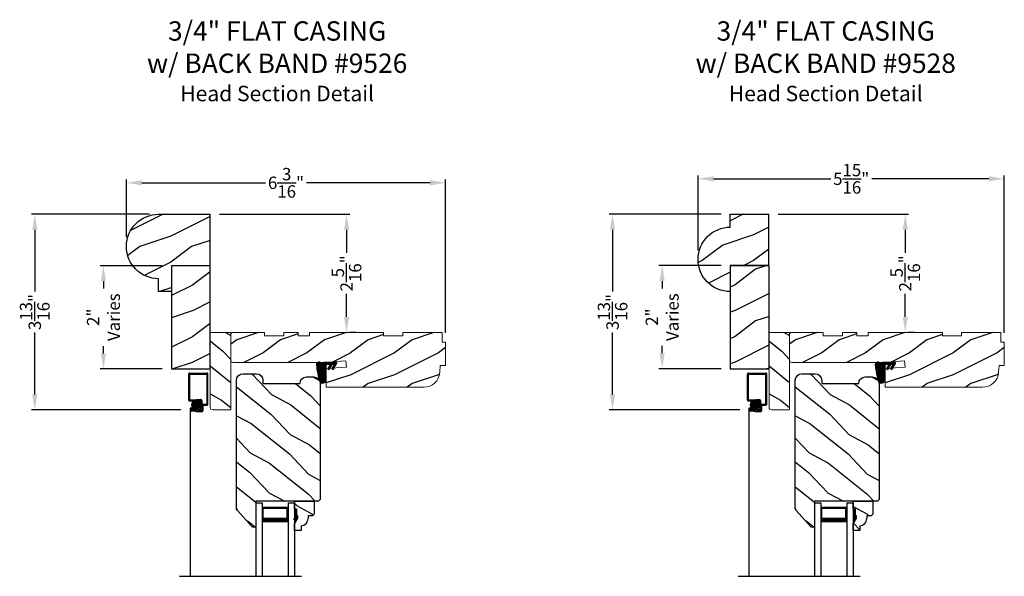
# Model space of a CAD drawing. Extents: x 34 to 408, y -88 to -44.
# Drawn here: x 170 to 189, y -69 to -58 of the extents above; entities that cross this region are included whole.
import ezdxf

# ---------------------------------------------------------------- set-up
doc = ezdxf.new("R2010")
doc.units = 0
doc.header["$LTSCALE"] = 2
doc.header["$MEASUREMENT"] = 0
doc.header["$PDMODE"] = 3
doc.layers.get('0').update_dxf_attribs({"linetype": 'CONTINUOUS'})
doc.layers.get('DEFPOINTS').update_dxf_attribs({"color": 3, "linetype": 'CONTINUOUS'})
doc.layers.add('Dim', color=7, linetype='CONTINUOUS')
doc.styles.add('Arial', font='arial.ttf')
doc.styles.get("Standard").update_dxf_attribs({"font": 'arial.ttf'})
doc.dimstyles.get("Standard").update_dxf_attribs({"dimtxt": 0.24, "dimasz": 0.3, "dimexe": 0.0625, "dimexo": 0.18, "dimgap": 0.09, "dimtad": 0, "dimdec": 4, "dimzin": 0, "dimdsep": 46, "dimlunit": 4, "dimtxsty": 'STANDARD', "dimcen": 0, "dimadec": 5, "dimazin": 0, "dimtfac": 1, "dimtdec": 4, "dimtofl": 0, "dimtmove": 0, "dimatfit": 3, "dimfxl": 1, "dimtolj": 1, "dimtzin": 0, "dimarcsym": 0})

# ---------------------------------------------------------------- blocks, each defined once
blk = doc.blocks.new('A$C35A44710')
h = blk.add_hatch()
h.set_pattern_fill('_USER', color=256, scale=0.01, style=0, pattern_type=0)
h.set_pattern_definition([(0, (-15.932468, -19.79615), (0, 0.01), [])])
edge = h.paths.add_edge_path()
edge.add_arc((0.199, 0.359), 0.01, 90, 180, ccw=False)
edge.add_line((0.199, 0.369), (0.268, 0.369))
edge.add_line((0.268, 0.369), (0.217, 0.28))
edge.add_line((0.217, 0.28), (0.243, 0.264))
edge.add_line((0.243, 0.264), (0.304, 0.369))
edge.add_line((0.304, 0.369), (0.348, 0.369))
edge.add_line((0.348, 0.369), (0.296, 0.28))
edge.add_line((0.296, 0.28), (0.323, 0.264))
edge.add_line((0.323, 0.264), (0.384, 0.37))
edge.add_arc((0.379, 0.385), 0.0155, 290.7193, 450)
edge.add_line((0.379, 0.4), (0.16, 0.4))
edge.add_arc((0.16, 0.312), 0.0879, 90, 135.8725)
edge.add_arc((0.05, 0.356), 0.05, 20.2535, 184.0165)
edge.add_arc((1.241, 0.44), 1.244, 184.0165, 200.0405)
edge.add_arc((0.115, 0.074), 0.074, 234.6918, 360)
edge.add_line((0.189, 0.074), (0.189, 0.359))
at = {"flags": 128}
blk.add_lwpolyline([(0.189, 0.359, -0.414214), (0.199, 0.369), (0.268, 0.369), (0.217, 0.28), (0.243, 0.264), (0.304, 0.369), (0.348, 0.369), (0.296, 0.28), (0.323, 0.264), (0.384, 0.37, 0.833765), (0.379, 0.4), (0.16, 0.4, 0.202873), (0.097, 0.374, 0.867473), (0, 0.353, 0.070032), (0.072, 0.014, 0.608656), (0.189, 0.074)], format="xyb", close=True, dxfattribs=at)
blk = doc.blocks.new('A$C650D08D2')
h = blk.add_hatch()
h.set_pattern_fill('WOOD2', color=256, scale=0.65, angle=115, style=0)
h.set_pattern_definition([(331.87, (-0.69898, -0.03906), (-2.002306, 1.217896), [0.325, -2.925]), (321.565, (-0.68707, 0.3968), (0.8638, -0.3144), [0.72672, -0.72672]), (313.435, (-0.39252, 0.53416), (1.138503, -0.9035), [0.4111, -1.64438])])
edge = h.paths.add_edge_path()
edge.add_line((0, 0.57), (0.383, 0.57))
edge.add_line((0.383, 0.57), (0.383, 0.321))
edge.add_line((0.383, 0.321), (0.351, 0.289))
edge.add_line((0.351, 0.289), (0.265, 0.289))
edge.add_line((0.265, 0.289), (0.265, 0.234))
edge.add_arc((0.125, 0.234), 0.14, 92.0701, 180, ccw=False)
edge.add_line((0.13, 0.094), (0.13, 0))
edge.add_line((0.13, 0), (0, 0))
edge.add_line((0, 0), (0, 0.133))
edge.add_line((0, 0.133), (0.063, 0.242))
edge.add_line((0.063, 0.242), (0.063, 0.289))
edge.add_line((0.063, 0.289), (0.047, 0.289))
edge.add_line((0.047, 0.289), (0.047, 0.414))
edge.add_line((0.047, 0.414), (0, 0.414))
edge.add_line((0, 0.414), (0, 0.57))
for p, q in [((0, 0.57), (0.383, 0.57)), ((0, 0.414), (0, 0.57)), ((0.047, 0.414), (0, 0.414)), ((0.047, 0.289), (0.047, 0.414)), ((0.383, 0.57), (0.383, 0.321)), ((0, 0.133), (0.063, 0.242)), ((0.063, 0.289), (0.047, 0.289)), ((0.063, 0.242), (0.063, 0.289)), ((0.351, 0.289), (0.265, 0.289)), ((0.265, 0.289), (0.265, 0.234)), ((0.383, 0.321), (0.351, 0.289)), ((0, 0), (0, 0.133)), ((0.13, 0), (0, 0)), ((0.13, 0.094), (0.13, 0))]:
    blk.add_line(p, q)
blk.add_arc((0.125, 0.234), 0.14, 272.0701, 0)
for points in [[(0.048, 0.415), (0, 0.416), (0.048, 0.29), (0, 0.29)], [(0.064, 0.29), (0, 0.29), (0.064, 0.243), (0.001, 0.134)]]:
    blk.add_solid(points)
blk = doc.blocks.new('A$C0BFE5365')
h = blk.add_hatch()
h.set_pattern_fill('ANSI37', color=256, scale=0.0625, style=0)
h.set_pattern_definition([(45, (-0.685677, 14.3870876), (-0.005524272, 0.005524272), []), (135, (-0.685677, 14.3870876), (-0.005524272, -0.005524272), [])])
h.paths.add_polyline_path([(0.059, 3.982, 1), (0.226, 3.982, 1)])
for p, q in [((0.019, 4.6), (0.359, 4.6)), ((0.374, 3.991), (0.374, 4.585)), ((0, 4.077), (0, 4.581)), ((0.02, 4.087), (0.02, 4.57)), ((0.03, 4.58), (0.346, 4.58)), ((0.355, 4.006), (0.355, 4.571)), ((0.019, 4.058), (0.073, 4.058)), ((0.03, 4.078), (0.07, 4.078)), ((0.07, 4.078), (0.153, 4.088)), ((0.073, 4.058), (0.158, 4.068)), ((0.153, 4.088), (0.233, 4.088)), ((0.158, 4.068), (0.223, 4.068)), ((0.232, 4.058), (0.232, 3.899)), ((0.252, 4.069), (0.252, 3.879)), ((0.03, 3.919), (0.03, 0.658)), ((0.085, 3.919), (0.03, 3.919)), ((0.031, 3.901), (0.031, 3.879)), ((0.049, 3.89), (0.049, 3.889)), ((0.107, 3.92), (0.05, 3.92)), ((0.122, 3.86), (0.05, 3.86)), ((0.123, 3.9), (0.059, 3.9)), ((0.123, 3.88), (0.059, 3.88)), ((0.107, 3.92), (0.107, 3.9)), ((0.122, 3.86), (0.182, 3.85)), ((0.123, 3.9), (0.187, 3.89)), ((0.123, 3.88), (0.186, 3.87)), ((0.253, 3.85), (0.182, 3.85)), ((0.243, 3.87), (0.186, 3.87)), ((0.223, 3.89), (0.187, 3.89)), ((0.271, 3.996), (0.345, 3.996)), ((0.272, 3.967), (0.272, 3.869)), ((0.282, 3.976), (0.359, 3.976))]:
    blk.add_line(p, q)
blk.add_circle((0.143, 3.982), 0.0839)
for centre, radius, start, end in [((0.019, 4.581), 0.019, 90, 180), ((0.359, 4.585), 0.015, 360, 90), ((0.03, 4.57), 0.0096, 90, 180), ((0.346, 4.571), 0.009, 0, 90), ((0.019, 4.077), 0.019, 180, 270), ((0.03, 4.087), 0.0096, 180, 270), ((0.223, 4.058), 0.0096, 0, 90), ((0.233, 4.069), 0.019, 0, 90), ((0.05, 3.901), 0.019, 90, 180), ((0.05, 3.879), 0.019, 180, 270), ((0.059, 3.89), 0.0096, 90, 180), ((0.059, 3.889), 0.0096, 180, 270), ((0.223, 3.899), 0.0096, 270, 0), ((0.243, 3.879), 0.0096, 270, 0), ((0.271, 3.977), 0.019, 90, 180), ((0.253, 3.869), 0.019, 270, 0), ((0.282, 3.967), 0.0096, 90, 180), ((0.345, 4.006), 0.0096, 270, 0), ((0.359, 3.991), 0.015, 270, 360)]:
    blk.add_arc(centre, radius, start, end)
blk = doc.blocks.new('A$C3BDD0DFF')
for p, q in [((0, 0), (0, 1.423)), ((0.125, 0), (0.125, 1.423)), ((0.625, 0), (0.625, 1.423)), ((0.75, 0), (0.75, 1.423)), ((0.623, 0.375), (0.623, 0.089)), ((0, 0), (0.125, 0)), ((0.623, 0.089), (0.125, 0.089)), ((0.625, 0), (0.75, 0))]:
    blk.add_line(p, q)
for points, const_width in [([(0.623, 0.33), (0.125, 0.33)], 0.09), ([(0.136, 0.089), (0.136, 0.33)], 0.03), ([(0.608, 0.089), (0.608, 0.33)], 0.03), ([(0.608, 0.104), (0.14, 0.104)], 0.03)]:
    blk.add_lwpolyline(points, dxfattribs=dict(const_width=const_width))
blk = doc.blocks.new('*D1811')
at = {"color": 0, "lineweight": -2, "transparency": 16777216}
for p, q in [((172.848, -62.016), (170.563, -62.016)), ((170.626, -62.316), (170.626, -63.516)), ((170.626, -65.508), (170.626, -64.309)), ((173.46, -65.808), (170.563, -65.808))]:
    blk.add_line(p, q, dxfattribs=at)
at = {"color": 0, "transparency": 16777216}
for points in [[(170.576, -62.316), (170.676, -62.316), (170.626, -62.016)], [(170.576, -65.508), (170.676, -65.508), (170.626, -65.808)]]:
    blk.add_solid(points, dxfattribs=at)
at = {"layer": 'DEFPOINTS', "color": 0, "transparency": 16777216}
for p in [(173.028, -62.016), (170.626, -65.808), (173.64, -65.808)]:
    blk.add_point(p, dxfattribs=at)
at = {"color": 0, "transparency": 16777216, "insert": (170.626, -63.912), "char_height": 0.24, "attachment_point": 5, "rotation": 90}
blk.add_mtext('\\A1;3{\\H1x;\\S13/16;}"', dxfattribs=at)
blk = doc.blocks.new('*D1812')
at = {"color": 0, "lineweight": -2, "transparency": 16777216}
for p, q in [((183.932, -62.016), (181.766, -62.016)), ((181.829, -62.316), (181.829, -63.516)), ((181.829, -65.508), (181.829, -64.309)), ((184.294, -65.808), (181.766, -65.808))]:
    blk.add_line(p, q, dxfattribs=at)
at = {"color": 0, "transparency": 16777216}
for points in [[(181.779, -62.316), (181.879, -62.316), (181.829, -62.016)], [(181.779, -65.508), (181.879, -65.508), (181.829, -65.808)]]:
    blk.add_solid(points, dxfattribs=at)
at = {"layer": 'DEFPOINTS', "color": 0, "transparency": 16777216}
for p in [(184.112, -62.016), (181.829, -65.808), (184.474, -65.808)]:
    blk.add_point(p, dxfattribs=at)
at = {"color": 0, "transparency": 16777216, "insert": (181.829, -63.912), "char_height": 0.24, "attachment_point": 5, "rotation": 90}
blk.add_mtext('\\A1;3{\\H1x;\\S13/16;}"', dxfattribs=at)
blk = doc.blocks.new('*D1821')
at = {"color": 0, "lineweight": -2, "transparency": 16777216}
for p, q in [((183.487, -62.711), (183.487, -61.266)), ((189.425, -64.315), (189.425, -61.266)), ((183.787, -61.328), (186.059, -61.328)), ((189.125, -61.328), (186.854, -61.328))]:
    blk.add_line(p, q, dxfattribs=at)
at = {"color": 0, "transparency": 16777216}
for points in [[(183.787, -61.278), (183.787, -61.378), (183.487, -61.328)], [(189.125, -61.278), (189.125, -61.378), (189.425, -61.328)]]:
    blk.add_solid(points, dxfattribs=at)
at = {"layer": 'DEFPOINTS', "color": 0, "transparency": 16777216}
for p in [(189.425, -61.328), (183.487, -62.891), (189.425, -64.495)]:
    blk.add_point(p, dxfattribs=at)
at = {"color": 0, "transparency": 16777216, "insert": (186.456, -61.328), "char_height": 0.24, "attachment_point": 5}
blk.add_mtext('\\A1;5{\\H1x;\\S15/16;}"', dxfattribs=at)
blk = doc.blocks.new('*D1822')
at = {"color": 0, "lineweight": -2, "transparency": 16777216}
for p, q in [((172.403, -62.461), (172.403, -61.344)), ((172.703, -61.406), (175.1, -61.406)), ((178.291, -61.406), (175.894, -61.406)), ((178.591, -64.315), (178.591, -61.344))]:
    blk.add_line(p, q, dxfattribs=at)
at = {"color": 0, "transparency": 16777216}
for points in [[(172.703, -61.356), (172.703, -61.456), (172.403, -61.406)], [(178.291, -61.356), (178.291, -61.456), (178.591, -61.406)]]:
    blk.add_solid(points, dxfattribs=at)
at = {"layer": 'DEFPOINTS', "color": 0, "transparency": 16777216}
for p in [(178.591, -61.406), (172.403, -62.641), (178.591, -64.495)]:
    blk.add_point(p, dxfattribs=at)
at = {"color": 0, "transparency": 16777216, "insert": (175.497, -61.406), "char_height": 0.24, "attachment_point": 5}
blk.add_mtext('\\A1;6{\\H1x;\\S3/16;}"', dxfattribs=at)
blk = doc.blocks.new('*D1828')
at = {"color": 0, "lineweight": -2, "transparency": 16777216}
for p, q in [((183.933, -63.011), (182.728, -63.011)), ((182.791, -63.311), (182.791, -63.453)), ((182.791, -64.711), (182.791, -64.569)), ((183.933, -65.011), (182.728, -65.011))]:
    blk.add_line(p, q, dxfattribs=at)
at = {"color": 0, "transparency": 16777216}
for points in [[(182.741, -63.311), (182.841, -63.311), (182.791, -63.011)], [(182.741, -64.711), (182.841, -64.711), (182.791, -65.011)]]:
    blk.add_solid(points, dxfattribs=at)
at = {"layer": 'DEFPOINTS', "color": 0, "transparency": 16777216}
for p in [(184.113, -63.011), (182.791, -65.011), (184.113, -65.011)]:
    blk.add_point(p, dxfattribs=at)
at = {"color": 0, "transparency": 16777216, "insert": (182.791, -64.011), "char_height": 0.24, "attachment_point": 5, "rotation": 90}
blk.add_mtext('\\A1;2"\\PVaries', dxfattribs=at)
blk = doc.blocks.new('*D1829')
at = {"color": 0, "lineweight": -2, "transparency": 16777216}
for p, q in [((173.098, -63.013), (171.894, -63.013)), ((171.957, -63.313), (171.957, -63.455)), ((171.957, -64.713), (171.957, -64.571)), ((173.098, -65.013), (171.894, -65.013))]:
    blk.add_line(p, q, dxfattribs=at)
at = {"color": 0, "transparency": 16777216}
for points in [[(171.907, -63.313), (172.007, -63.313), (171.957, -63.013)], [(171.907, -64.713), (172.007, -64.713), (171.957, -65.013)]]:
    blk.add_solid(points, dxfattribs=at)
at = {"layer": 'DEFPOINTS', "color": 0, "transparency": 16777216}
for p in [(173.278, -63.013), (171.957, -65.013), (173.278, -65.013)]:
    blk.add_point(p, dxfattribs=at)
at = {"color": 0, "transparency": 16777216, "insert": (171.957, -64.013), "char_height": 0.24, "attachment_point": 5, "rotation": 90}
blk.add_mtext('\\A1;2"\\PVaries', dxfattribs=at)
blk = doc.blocks.new('*D1779')
at = {"color": 0, "lineweight": -2, "transparency": 16777216}
for p, q in [((174.208, -62.016), (176.733, -62.016)), ((176.671, -62.316), (176.671, -62.763)), ((176.671, -64.007), (176.671, -63.56)), ((176.851, -64.307), (176.733, -64.307))]:
    blk.add_line(p, q, dxfattribs=at)
at = {"color": 0, "transparency": 16777216}
for points in [[(176.621, -62.316), (176.721, -62.316), (176.671, -62.016)], [(176.621, -64.007), (176.721, -64.007), (176.671, -64.307)]]:
    blk.add_solid(points, dxfattribs=at)
at = {"layer": 'DEFPOINTS', "color": 0, "transparency": 16777216}
for p in [(174.028, -62.016), (176.671, -64.307), (176.671, -64.307)]:
    blk.add_point(p, dxfattribs=at)
at = {"color": 0, "transparency": 16777216, "insert": (176.671, -63.162), "char_height": 0.24, "attachment_point": 5, "rotation": 90}
blk.add_mtext('\\A1;2{\\H1x;\\S5/16;}"', dxfattribs=at)
blk = doc.blocks.new('*D1780')
at = {"color": 0, "lineweight": -2, "transparency": 16777216}
for p, q in [((185.042, -62.016), (187.568, -62.016)), ((187.505, -62.316), (187.505, -62.763)), ((187.505, -64.007), (187.505, -63.56)), ((187.685, -64.307), (187.568, -64.307))]:
    blk.add_line(p, q, dxfattribs=at)
at = {"color": 0, "transparency": 16777216}
for points in [[(187.455, -62.316), (187.555, -62.316), (187.505, -62.016)], [(187.455, -64.007), (187.555, -64.007), (187.505, -64.307)]]:
    blk.add_solid(points, dxfattribs=at)
at = {"layer": 'DEFPOINTS', "color": 0, "transparency": 16777216}
for p in [(184.862, -62.016), (187.505, -64.307), (187.505, -64.307)]:
    blk.add_point(p, dxfattribs=at)
at = {"color": 0, "transparency": 16777216, "insert": (187.505, -63.162), "char_height": 0.24, "attachment_point": 5, "rotation": 90}
blk.add_mtext('\\A1;2{\\H1x;\\S5/16;}"', dxfattribs=at)

msp = doc.modelspace()

# ---------------------------------------------------------------- hatches: boundary and pattern name
h = msp.add_hatch()
h.set_pattern_fill('WOOD2', color=256, pattern_type=2)
h.set_pattern_definition([(216.8699, (184.09196, 410.91477), (2.99999992, 2.00000012), [0.5, -4.5]), (206.5651, (184.69196, 410.61477), (-0.99999916, -1.0000013), [1.118034, -1.118034]), (198.4349, (184.69196, 410.11477), (-2.00000043, -0.9999984), [0.632456, -2.529822])])
h.paths.add_polyline_path([(174.02832, -63.01335), (173.27832, -63.01335), (173.27832, -65.01335), (174.02832, -65.01335), (174.02816, -64.32309)])
h = msp.add_hatch()
h.set_pattern_fill('WOOD2', color=256, pattern_type=2)
h.set_pattern_definition([(216.8699, (182.60187, 410.91477), (2.99999992, 2.00000012), [0.5, -4.5]), (206.5651, (183.20187, 410.61477), (-0.99999916, -1.0000013), [1.118034, -1.118034]), (198.4349, (183.20187, 410.11477), (-2.00000043, -0.9999984), [0.632456, -2.529822])])
h.paths.add_polyline_path([(184.86256, -63.01098), (184.11256, -63.01098), (184.11256, -65.01098), (184.86256, -65.01098), (184.8624, -64.32309)])
h = msp.add_hatch()
h.set_pattern_fill('WOOD2', color=256, scale=0.85, angle=115, style=0)
h.set_pattern_definition([(331.87, (173.51418, -64.64958), (-2.6184, 1.592634), [0.425, -3.825]), (321.565, (173.52975, -64.0796), (1.12959, -0.411135), [0.95033, -0.95033]), (313.435, (173.91493, -63.89998), (1.48881, -1.1815), [0.53759, -2.15035])])
edge = h.paths.add_edge_path()
edge.add_arc((174.04316, -64.32309), 0.015, 90.014161, 180.011049)
edge.add_line((174.02816, -64.32309), (174.0285, -65.76109))
edge.add_arc((174.0755, -65.76108), 0.047, 180.014275, 270.012365)
edge.add_line((174.07551, -65.80808), (174.41351, -65.808))
edge.add_arc((174.4135, -65.793), 0.015, 270.014371, 360.011399)
edge.add_line((174.4285, -65.793), (174.42816, -64.323))
edge.add_arc((174.41316, -64.323), 0.015, 0.013895, 90.014116)
edge.add_line((174.41316, -64.308), (174.04316, -64.30809))
h = msp.add_hatch()
h.set_pattern_fill('WOOD2', color=256, scale=0.85, style=0)
h.set_pattern_definition([(216.87, (175.3901, -64.44999), (2.55, 1.7), [0.425, -3.825]), (206.565, (175.9001, -64.705), (-0.85, -0.85), [0.95033, -0.95033]), (198.435, (175.9001, -65.13), (-1.7, -0.849999), [0.53759, -2.15035])])
h.paths.add_polyline_path([(175.07816, -64.30785), (175.07818, -64.37085), (175.45218, -64.37076), (175.45216, -64.30776), (175.73316, -64.30769), (175.73318, -64.37069), (175.95218, -64.37064), (175.95216, -64.30764), (177.38966, -64.30731), (177.38968, -64.37031), (177.76368, -64.37022), (177.76366, -64.30722), (178.52566, -64.30705), (178.5257, -64.49505), (178.5907, -64.49503), (178.59081, -64.94653), (178.48881, -64.94656), (178.47949, -65.08025, -0.39391054), (178.16931, -65.36963), (176.27841, -65.37007), (176.27832, -65.00907), (176.66737, -64.98177), (176.65862, -64.85708), (176.20958, -64.88858), (174.46929, -64.88899, -0.41421699), (174.42829, -64.848), (174.42817, -64.349, -0.41421368), (174.46916, -64.30799)])
h = msp.add_hatch()
h.set_pattern_fill('WOOD2', color=256, scale=0.85, angle=115, style=0)
h.set_pattern_definition([(331.87, (184.34841, -64.64958), (-2.6184, 1.592634), [0.425, -3.825]), (321.565, (184.364, -64.0796), (1.12959, -0.411135), [0.95033, -0.95033]), (313.435, (184.74917, -63.89998), (1.48881, -1.1815), [0.53759, -2.15035])])
edge = h.paths.add_edge_path()
edge.add_arc((184.8774, -64.32309), 0.015, 90.014161, 180.011049)
edge.add_line((184.8624, -64.32309), (184.86274, -65.76109))
edge.add_arc((184.90974, -65.76108), 0.047, 180.014275, 270.012365)
edge.add_line((184.90975, -65.80808), (185.24775, -65.808))
edge.add_arc((185.24774, -65.793), 0.015, 270.014371, 360.011399)
edge.add_line((185.26274, -65.793), (185.2624, -64.323))
edge.add_arc((185.2474, -64.323), 0.015, 0.013895, 90.014116)
edge.add_line((185.2474, -64.308), (184.8774, -64.30809))
h = msp.add_hatch()
h.set_pattern_fill('WOOD2', color=256, scale=0.85, style=0)
h.set_pattern_definition([(216.87, (186.22434, -64.44999), (2.55, 1.7), [0.425, -3.825]), (206.565, (186.73434, -64.705), (-0.85, -0.85), [0.95033, -0.95033]), (198.435, (186.73434, -65.13), (-1.7, -0.849999), [0.53759, -2.15035])])
h.paths.add_polyline_path([(185.9124, -64.30785), (185.91241, -64.37085), (186.28641, -64.37076), (186.2864, -64.30776), (186.5674, -64.30769), (186.56741, -64.37069), (186.78641, -64.37064), (186.7864, -64.30764), (188.2239, -64.30731), (188.22391, -64.37031), (188.59791, -64.37022), (188.5979, -64.30722), (189.3599, -64.30705), (189.35994, -64.49505), (189.42494, -64.49503), (189.42505, -64.94653), (189.32305, -64.94656), (189.31373, -65.08025, -0.39391054), (189.00355, -65.36963), (187.11264, -65.37007), (187.11256, -65.00907), (187.50161, -64.98177), (187.49286, -64.85708), (187.04382, -64.88858), (185.30353, -64.88899, -0.41421699), (185.26252, -64.848), (185.26241, -64.349, -0.41421368), (185.3034, -64.30799)])
h = msp.add_hatch()
h.set_pattern_fill('WOOD2', color=256, scale=0.85, angle=115, style=0)
h.set_pattern_definition([(331.87, (173.62206, -68.13393), (-2.6184, 1.592634), [0.425, -3.825]), (321.565, (173.63763, -67.56394), (1.129588, -0.411135), [0.95033, -0.95033]), (313.435, (174.0228, -67.38433), (1.488812, -1.181499), [0.53759, -2.15035])])
h.paths.add_polyline_path([(176.16111, -65.29499, 0.41421356), (176.03611, -65.16999), (175.89411, -65.16999, 0.41421356), (175.76911, -65.29499), (175.76911, -65.29999), (175.05011, -65.29999), (175.05011, -65.23499, 0.41421356), (174.92511, -65.10999), (174.66111, -65.10999, 0.41421356), (174.53611, -65.23499), (174.53611, -67.71473, 0.18533931), (174.55152, -67.75488), (174.84682, -68.08285), (174.91111, -68.08285), (174.91111, -67.57999), (176.12911, -67.57999), (176.16111, -67.54799)])
h = msp.add_hatch()
h.set_pattern_fill('WOOD2', color=256, scale=0.85, angle=115, style=0)
h.set_pattern_definition([(331.87, (184.4563, -68.13393), (-2.6184, 1.592634), [0.425, -3.825]), (321.565, (184.47187, -67.56394), (1.129588, -0.411135), [0.95033, -0.95033]), (313.435, (184.85705, -67.38433), (1.488812, -1.181499), [0.53759, -2.15035])])
h.paths.add_polyline_path([(186.99534, -65.29499, 0.41421356), (186.87034, -65.16999), (186.72834, -65.16999, 0.41421356), (186.60334, -65.29499), (186.60334, -65.29999), (185.88434, -65.29999), (185.88434, -65.23499, 0.41421356), (185.75934, -65.10999), (185.49534, -65.10999, 0.41421356), (185.37034, -65.23499), (185.37034, -67.71473, 0.18533931), (185.38576, -67.75488), (185.68106, -68.08285), (185.74534, -68.08285), (185.74534, -67.57999), (186.96334, -67.57999), (186.99534, -67.54799)])
at = {"layer": 'Dim'}
h = msp.add_hatch(dxfattribs=at)
h.set_pattern_fill('WOOD2', color=256, pattern_type=2)
h.set_pattern_definition([(216.8699, (114.6604, 65.35466), (2.99999992, 2.00000012), [0.5, -4.5]), (206.5651, (115.2604, 65.05466), (-0.9999992, -1.0000013), [1.118034, -1.118034]), (198.4349, (115.2604, 64.55466), (-2.0000004, -0.9999984), [0.632456, -2.529822])])
h.paths.add_polyline_path([(173.27816, -63.01604), (174.02816, -63.01604), (174.02816, -62.01604), (173.02805, -62.01604, 1), (173.02805, -63.26604), (173.02805, -63.51604), (173.27816, -63.51604)])
h = msp.add_hatch(dxfattribs=at)
h.set_pattern_fill('WOOD2', color=256, pattern_type=2)
h.set_pattern_definition([(216.8699, (108.9627, 37.38408), (2.99999992, 2.00000012), [0.5, -4.5]), (206.5651, (109.5627, 37.0841), (-0.9999992, -1.0000013), [1.118034, -1.118034]), (198.4349, (109.5627, 36.58408), (-2.0000004, -0.9999984), [0.632456, -2.529822])])
h.paths.add_polyline_path([(184.8624, -63.01604), (184.8624, -62.01604), (184.1124, -62.01604), (184.1124, -62.26604, 1), (184.1124, -63.51604), (184.1124, -63.01604)])

# ---------------------------------------------------------------- linework, layer by layer
for p, q in [((174.02816, -63.01604), (174.02816, -62.01604)), ((184.8624, -63.01604), (184.8624, -62.01604)), ((173.43023, -69.03623), (175.795, -69.03623)), ((184.26447, -69.03623), (186.62923, -69.03623))]:
    msp.add_line(p, q)
for points in [[(174.02816, -63.01604), (173.27816, -63.01604), (173.27816, -63.51604), (173.02805, -63.51604), (173.02805, -63.26604, -1), (173.02805, -62.01604), (174.02816, -62.01604)], [(184.8624, -63.01604), (184.1124, -63.01604), (184.1124, -63.51604, -1), (184.1124, -62.26604), (184.1124, -62.01604), (184.8624, -62.01604)], [(174.53611, -67.71473, 0.18533931), (174.55152, -67.75488, -0.18533931), (174.53611, -67.71473), (174.53611, -65.23499, -0.41421356), (174.66111, -65.10999), (174.92511, -65.10999, -0.41421356), (175.05011, -65.23499), (175.05011, -65.29999), (175.76911, -65.29999), (175.76911, -65.29499, -0.41421356), (175.89411, -65.16999), (176.03611, -65.16999, -0.41421356), (176.16111, -65.29499), (176.16111, -67.54799), (176.12911, -67.57999), (174.91111, -67.57999), (174.91111, -68.08285), (174.84682, -68.08285), (174.55152, -67.75488)], [(185.37034, -67.71473, 0.18533931), (185.38576, -67.75488, -0.18533931), (185.37034, -67.71473), (185.37034, -65.23499, -0.41421356), (185.49534, -65.10999), (185.75934, -65.10999, -0.41421356), (185.88434, -65.23499), (185.88434, -65.29999), (186.60334, -65.29999), (186.60334, -65.29499, -0.41421356), (186.72834, -65.16999), (186.87034, -65.16999, -0.41421356), (186.99534, -65.29499), (186.99534, -67.54799), (186.96334, -67.57999), (185.74534, -67.57999), (185.74534, -68.08285), (185.68106, -68.08285), (185.38576, -67.75488)]]:
    msp.add_lwpolyline(points, format="xyb")
for points in [[(173.27832, -63.01335), (173.27832, -65.01335), (174.02832, -65.01335), (174.02832, -63.01335)], [(184.11256, -63.01098), (184.11256, -65.01098), (184.86256, -65.01098), (184.86256, -63.01098)]]:
    msp.add_lwpolyline(points, close=True)
at = {"color": 7, "linetype": 'Continuous', "lineweight": 15}
for points in [[(174.42816, -64.323, 0.41421469), (174.41316, -64.308), (174.04316, -64.30809, 0.41419765), (174.02816, -64.32309), (174.0285, -65.76109, 0.4142038), (174.07551, -65.80808), (174.41351, -65.808, 0.41419837), (174.4285, -65.793)], [(175.73318, -64.37069), (175.73316, -64.30769), (175.45216, -64.30776), (175.45218, -64.37076), (175.07818, -64.37085), (175.07816, -64.30785), (174.46916, -64.30799, 0.41422395), (174.42817, -64.349), (174.42829, -64.848, 0.4142243), (174.4693, -64.88899), (176.20958, -64.88858), (176.65862, -64.85708), (176.66737, -64.98177), (176.27832, -65.00907), (176.27841, -65.37007), (178.16932, -65.36963, 0.3939098), (178.47949, -65.08025), (178.48881, -64.94656), (178.59081, -64.94653), (178.5907, -64.49503), (178.5257, -64.49505), (178.52566, -64.30705), (177.76366, -64.30722), (177.76368, -64.37022), (177.38968, -64.37031), (177.38966, -64.30731), (175.95216, -64.30764), (175.95218, -64.37064)], [(185.2624, -64.323, 0.41421469), (185.2474, -64.308), (184.8774, -64.30809, 0.41419765), (184.8624, -64.32309), (184.86274, -65.76109, 0.4142038), (184.90975, -65.80808), (185.24775, -65.808, 0.41419837), (185.26274, -65.793)], [(186.56741, -64.37069), (186.5674, -64.30769), (186.2864, -64.30776), (186.28641, -64.37076), (185.91241, -64.37085), (185.9124, -64.30785), (185.3034, -64.30799, 0.41422395), (185.26241, -64.349), (185.26252, -64.848, 0.4142243), (185.30353, -64.88899), (187.04382, -64.88858), (187.49286, -64.85708), (187.50161, -64.98177), (187.11256, -65.00907), (187.11264, -65.37007), (189.00355, -65.36963, 0.3939098), (189.31373, -65.08025), (189.32305, -64.94656), (189.42505, -64.94653), (189.42494, -64.49503), (189.35994, -64.49505), (189.3599, -64.30705), (188.5979, -64.30722), (188.59791, -64.37022), (188.22391, -64.37031), (188.2239, -64.30731), (186.7864, -64.30764), (186.78641, -64.37064)]]:
    msp.add_lwpolyline(points, format="xyb", close=True, dxfattribs=at)

# ---------------------------------------------------------------- block references
for name, p in [('A$C35A44710', (176.08891, -65.28963)), ('A$C35A44710', (186.92314, -65.28963)), ('A$C0BFE5365', (173.61038, -69.69462)), ('A$C0BFE5365', (184.44461, -69.69462)), ('A$C650D08D2', (175.66069, -68.14999)), ('A$C650D08D2', (186.49493, -68.14999))]:
    msp.add_blockref(name, p)
at = {"xscale": -1, "rotation": 180}
for p in [(174.91111, -67.61373), (185.74534, -67.61373)]:
    msp.add_blockref('A$C3BDD0DFF', p, dxfattribs=at)

# ---------------------------------------------------------------- texts
at = {"char_height": 0.375, "width": 10.2598056, "attachment_point": 2, "style": 'Arial'}
for s, insert in [('3/4" FLAT CASING\\Pw/ BACK BAND #9526\\P{\\H0.8x;Head Section Detail}', (175.32556, -58.27462)), ('3/4" FLAT CASING\\Pw/ BACK BAND #9528\\P{\\H0.8x;Head Section Detail}', (185.9623, -58.27462))]:
    msp.add_mtext(s, dxfattribs=dict(at, insert=insert))

# ---------------------------------------------------------------- dimensions: what is measured, and where the dimension line sits
for base, p1, p2, picture, middle in [((189.42494, -61.3282), (183.4874, -62.89104), (189.42494, -64.49503), '*D1821', (186.45617, -61.3282)), ((178.590704, -61.406156), (172.403053, -62.641042), (178.590704, -64.495031), '*D1822', (175.496879, -61.406156))]:
    dim = msp.add_linear_dim(base=base, p1=p1, p2=p2, dimstyle='STANDARD', override={"dimpost": '\\X'})
    dim.commit()
    dim.dimension.update_dxf_attribs({"geometry": picture, "text_midpoint": middle})
for base, p1, p2, picture, middle in [((170.62568, -65.80808), (173.02805, -62.01604), (173.64006, -65.80808), '*D1811', (170.62568, -63.91206)), ((176.67091, -64.30748), (174.02816, -62.01604), (176.67091, -64.30748), '*D1779', (176.67091, -63.16176)), ((181.82892, -65.80808), (184.1124, -62.01604), (184.4743, -65.80808), '*D1812', (181.82892, -63.91206)), ((187.50515, -64.30748), (184.8624, -62.01604), (187.50515, -64.30748), '*D1780', (187.50515, -63.16176))]:
    dim = msp.add_linear_dim(base=base, p1=p1, p2=p2, angle=90, dimstyle='STANDARD', override={"dimpost": '\\X'})
    dim.commit()
    dim.dimension.update_dxf_attribs({"geometry": picture, "text_midpoint": middle})
for base, p1, p2, picture, middle in [((171.95658, -65.01335), (173.27832, -63.01335), (173.27832, -65.01335), '*D1829', (171.95658, -64.01335)), ((182.79081, -65.01098), (184.11256, -63.01098), (184.11256, -65.01098), '*D1828', (182.79081, -64.01098))]:
    dim = msp.add_linear_dim(base=base, p1=p1, p2=p2, angle=90, text='<>\\PVaries', dimstyle='STANDARD', override={"dimpost": '\\X'})
    dim.commit()
    dim.dimension.update_dxf_attribs({"geometry": picture, "text_midpoint": middle})

doc.saveas('drawing.dxf')
